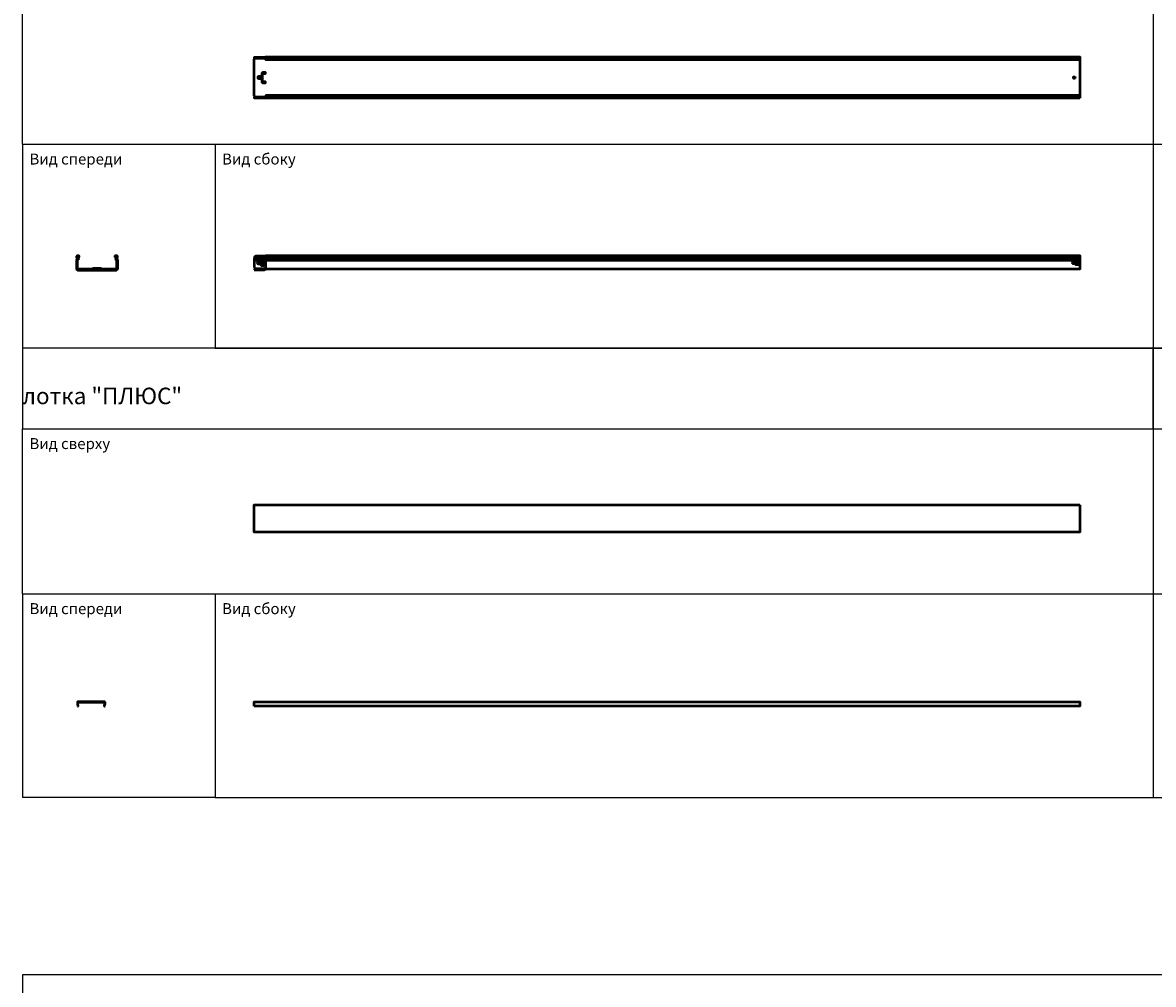
# Model space of a CAD drawing. Units: millimetres. Extents: x -57 to 348453, y -29115 to 14360.
# Drawn here: x -37 to 4073, y 7227 to 10723 of the extents above; entities that cross this region are included whole.
import ezdxf
from ezdxf.enums import TextEntityAlignment as Align

# ---------------------------------------------------------------- set-up
doc = ezdxf.new("R2010")
doc.units = ezdxf.units.MM
doc.layers.add('Листовой лоток  КМ-профиль', color=10, linetype='Continuous', lineweight=50)
doc.layers.add('Монтажная система КМ-профиль', color=10, linetype='Continuous', lineweight=50)
doc.styles.get("Standard").update_dxf_attribs({"font": 'arial.ttf'})

# ---------------------------------------------------------------- blocks, each defined once
blk = doc.blocks.new('*U635')
at = {"layer": 'Листовой лоток  КМ-профиль'}
for p, q in [((3, -3), (2, -3)), ((147, -3), (148, -3)), ((149, -3), (148, -3)), ((2, -47.5), (1, -47.5)), ((4, -49), (4, -50)), ((4, -50), (56, -50)), ((4, -51), (146, -51)), ((56, -49), (56, -50)), ((56, -51), (56, -50)), ((62, -48), (60, -48)), ((88, -48), (62, -48)), ((90, -48), (88, -48)), ((94, -50), (94, -51)), ((146, -50), (146, -49)), ((148, -47.5), (149, -47.5)), ((150, -47.5), (149, -47.5))]:
    blk.add_line(p, q, dxfattribs=at)
blk.add_lwpolyline([(62, -47), (60, -47), (60, -48), (60, -49), (4, -49), (2.5, -49, -0.414214), (1, -47.5), (1, -17, -0.350781), (3, -14.5, 0.350781), (5, -12, 0.276984), (3.5, -9.5, -0.276984), (2, -7), (2, -3), (2, -2, -0.414214), (3, -1), (8, -1, -0.414214), (9, -2), (9, -3, -0.414214), (8, -4), (5, -4), (5, -5), (8, -5, 0.414214), (10, -3), (10, -2, 0.414214), (8, 0), (3, 0, 0.414214), (1, -2), (1, -3), (1, -7, 0.276984), (2.5, -9.5, -0.276984), (4, -12, -0.350781), (2, -14.5, 0.350781), (0, -17), (0, -47.5, 0.414214), (2.5, -50), (4, -50), (4, -51), (4, -52), (9, -52), (141, -52), (146, -52), (146, -51), (146, -50), (147.5, -50, 0.414214), (150, -47.5), (150, -17, 0.350781), (148, -14.5, -0.350781), (146, -12, -0.276984), (147.5, -9.5, 0.276984), (149, -7), (149, -3), (149, -2, 0.414214), (147, 0), (142, 0, 0.414214), (140, -2), (140, -3, 0.414214), (142, -5), (145, -5), (145, -4), (142, -4, -0.414214), (141, -3), (141, -2, -0.414214), (142, -1), (147, -1, -0.414214), (148, -2), (148, -3), (148, -7, -0.276984), (146.5, -9.5, 0.276984), (145, -12, 0.350781), (147, -14.5, -0.350781), (149, -17), (149, -47.5, -0.414214), (147.5, -49), (146, -49), (90, -49), (90, -48), (90, -47), (88, -47)], format="xyb", close=True, dxfattribs=at)
blk.add_lwpolyline([(94, -49), (94, -50), (146, -50)], dxfattribs=at)
for points, weights, knots in [([(3, -47.5), (3, -45.8), (3, -44.2), (3, -42.5), (3, -24.2), (3, -35.3), (3, -17), (3, -16.2), (3.5, -15.6), (4.2, -15.5), (5.9, -15.1), (7, -13.7), (7, -12), (7, -10.5), (6.3, -9.3), (5, -8.6), (4.7, -8.5), (4.5, -8.3), (4.3, -8), (4.2, -7.9), (4.2, -7.8), (4, -7.5), (4, -7.2), (4, -7), (4, -5.7), (4, -4.3), (4, -3), (3.7, -3), (3.3, -3), (3, -3), (3, -4.3), (3, -5.7), (3, -7), (3, -7.3), (3.1, -7.7), (3.2, -8), (3.4, -8.7), (3.9, -9.2), (4.5, -9.5), (5.4, -10), (6, -10.9), (6, -12), (6, -13.2), (5.2, -14.2), (4, -14.5), (2.8, -14.8), (2, -15.8), (2, -17), (2, -35.3), (2, -24.2), (2, -42.5), (2, -44.2), (2, -45.8), (2, -47.5), (2.3, -47.5), (2.7, -47.5), (3, -47.5)], [1, 1, 1, 1, 1, 1, 1, 0.853912539629, 0.853912539629, 1, 0.853912539629, 0.853912539629, 1, 0.904995283808, 0.904995283808, 1, 0.978951458625, 0.978951458625, 1, 1, 1, 1, 1, 1, 1, 1, 1, 1, 1, 1, 1, 1, 1, 1, 1, 1, 0.957249719457, 0.957249719457, 1, 0.904995283808, 0.904995283808, 1, 0.853912539629, 0.853912539629, 1, 0.853912539629, 0.853912539629, 1, 1, 1, 1, 1, 1, 1, 1, 1, 1], [0, 0, 0, 0, 1, 1, 1, 2, 2, 2, 3.349482, 3.349482, 3.349482, 4.698964, 4.698964, 4.698964, 5.779803, 5.779803, 5.779803, 6.28371, 6.28371, 6.28371, 6.31632, 6.31632, 6.385535, 6.385535, 6.385535, 7.385535, 7.385535, 7.385535, 8.385535, 8.385535, 8.385535, 9.385535, 9.385535, 9.385535, 9.484866, 9.484866, 9.484866, 10.204992, 10.204992, 10.204992, 11.285831, 11.285831, 11.285831, 12.635313, 12.635313, 12.635313, 13.984795, 13.984795, 13.984795, 14.984795, 14.984795, 14.984795, 15.984795, 15.984795, 15.984795, 16.984795, 16.984795, 16.984795, 16.984795]), ([(145.7, -8), (145.5, -8.2), (145.3, -8.4), (145, -8.6), (143.7, -9.3), (143, -10.5), (143, -12), (143, -13.7), (144.1, -15.1), (145.8, -15.4), (146.5, -15.6), (147, -16.2), (147, -17), (147, -35.3), (147, -24.1), (147, -42.5), (147, -44.1), (147, -45.8), (147, -47.5), (147.3, -47.5), (147.7, -47.5), (148, -47.5), (148, -45.8), (148, -44.1), (148, -42.5), (148, -24.1), (148, -35.3), (148, -17), (148, -15.7), (147.2, -14.7), (146, -14.5), (144.8, -14.2), (144, -13.2), (144, -12), (144, -10.9), (144.6, -10), (145.5, -9.5), (146.1, -9.1), (146.6, -8.6), (146.8, -8), (146.9, -7.6), (147, -7.3), (147, -7), (147, -5.6), (147, -4.3), (147, -3), (146.7, -3), (146.3, -3), (146, -3), (146, -4.3), (146, -5.6), (146, -7), (146, -7.2), (146, -7.4), (145.8, -7.8), (145.8, -7.9), (145.7, -8)], [1, 0.978951458625, 0.978951458625, 1, 0.904995283808, 0.904995283808, 1, 0.853912539629, 0.853912539629, 1, 0.853912539629, 0.853912539629, 1, 1, 1, 1, 1, 1, 1, 1, 1, 1, 1, 1, 1, 1, 1, 1, 0.853912539629, 0.853912539629, 1, 0.853912539629, 0.853912539629, 1, 0.904995283808, 0.904995283808, 1, 0.957249719457, 0.957249719457, 1, 1, 1, 1, 1, 1, 1, 1, 1, 1, 1, 1, 1, 1, 1, 1, 1, 1], [0, 0, 0, 0, 0.503908, 0.503908, 0.503908, 1.584747, 1.584747, 1.584747, 2.934229, 2.934229, 2.934229, 4.28371, 4.28371, 4.28371, 5.28371, 5.28371, 5.28371, 6.28371, 6.28371, 6.28371, 7.28371, 7.28371, 7.28371, 8.28371, 8.28371, 8.28371, 9.28371, 9.28371, 9.28371, 10.633192, 10.633192, 10.633192, 11.982674, 11.982674, 11.982674, 13.063513, 13.063513, 13.063513, 13.783639, 13.783639, 13.783639, 13.883038, 13.883038, 13.883038, 14.883038, 14.883038, 14.883038, 15.883038, 15.883038, 15.883038, 16.883038, 16.883038, 16.883038, 16.952253, 16.952253, 16.984863, 16.984863, 16.984863, 16.984863])]:
    blk.add_rational_spline(points, weights, degree=3, knots=knots, dxfattribs=at)
at = {"layer": 'Монтажная система КМ-профиль', "color": 4, "lineweight": 15}
blk.add_lwpolyline([(8.2, 0), (8.3, 0.1), (8.5, 0.1)], dxfattribs=at)
at = {"layer": 'Монтажная система КМ-профиль', "color": 3, "flags": 1}
for tag, p in [('ПРОИЗВОДИТЕЛЬ', (8.4, 0.2)), ('НАИМЕНОВАНИЕ', (8.4, 0.2)), ('ЗАЩИТНОЕ_ПОКРЫТИЕ', (8.4, 0.1)), ('МАССА', (8.4, 0.2)), ('ЕД_ИЗМ', (8.4, 0.2))]:
    blk.add_attdef(tag, text='', height=0.0145, dxfattribs=at).set_placement(p, align=Align.BOTTOM_CENTER)
at = {"layer": 'Монтажная система КМ-профиль', "color": 3}
blk.add_attdef('АРТИКУЛ', text='', height=0.0145, dxfattribs=at).set_placement((8.4, 0.1), align=Align.BOTTOM_CENTER)
blk.add_attdef('КОД', text='', height=0.0109, dxfattribs=at).set_placement((8.4, 0.1), align=Align.TOP_CENTER)
blk = doc.blocks.new('*U670')
at = {"layer": 'Листовой лоток  КМ-профиль'}
blk.add_line((42.5, 73), (42.5, 72), dxfattribs=at)
for points in [[(42.5, 75), (39.5, 73), (0, 73), (0, 72), (39.5, 72), (42.5, 74)], [(3000, 65), (42.5, 65), (42.5, 71)], [(42.5, -74), (39.5, -72), (0, -72), (0, -73), (39.5, -73), (42.5, -75)], [(3000, -65), (42.5, -65), (42.5, -71)]]:
    blk.add_lwpolyline(points, dxfattribs=at)
for points in [[(3000, -75), (42.5, -75), (42.5, -71), (5, -71, -0.414214), (0, -66), (0, 66, -0.414214), (5, 71), (42.5, 71), (42.5, 75), (3000, 75)], [(27, -3.5), (27, -13, 0.414214), (33, -19), (41, -19), (41, -15), (32.5, -15, -0.414214), (30.5, -13), (30.5, 13, -0.414214), (32.5, 15), (41, 15), (41, 19), (33, 19, 0.414214), (27, 13), (27, 3.5), (16, 3.5, 1), (16, -3.5)]]:
    blk.add_lwpolyline(points, format="xyb", close=True, dxfattribs=at)
blk.add_circle((2980, 0), 3.25, dxfattribs=at)
at = {"layer": 'Монтажная система КМ-профиль', "color": 4, "lineweight": 15}
blk.add_lwpolyline([(42.5, 75), (42.5, 75.1), (42.7, 75.1)], dxfattribs=at)
at = {"layer": 'Монтажная система КМ-профиль', "color": 3, "flags": 1}
for tag, p in [('ЗАЩИТНОЕ_ПОКРЫТИЕ', (42.7, 75.1)), ('МАССА', (42.7, 75.2)), ('ЕД_ИЗМ', (42.7, 75.2)), ('ПРОИЗВОДИТЕЛЬ', (42.7, 75.2)), ('НАИМЕНОВАНИЕ', (42.7, 75.2))]:
    blk.add_attdef(tag, text='', height=0.0145, dxfattribs=at).set_placement(p, align=Align.BOTTOM_CENTER)
at = {"layer": 'Монтажная система КМ-профиль', "color": 3}
blk.add_attdef('АРТИКУЛ', text='', height=0.0145, dxfattribs=at).set_placement((42.6, 75.1), align=Align.BOTTOM_CENTER)
blk.add_attdef('КОД', text='', height=0.0109, dxfattribs=at).set_placement((42.6, 75.1), align=Align.TOP_CENTER)
blk = doc.blocks.new('*U666')
at = {"layer": 'Листовой лоток  КМ-профиль'}
blk.add_lwpolyline([(2.75, -4), (2.75, 4, -0.4142136), (3.75, 5), (10.75, 5, 1), (10.75, 9), (3.75, 9, 0.4142136), (-1.25, 4), (-1.25, 3.5), (-9.25, 3.5, 1), (-9.25, -3.5), (-1.25, -3.5), (-1.25, -4, 0.4142136), (3.75, -9), (10.75, -9, 1), (10.75, -5), (3.75, -5, -0.4142136)], format="xyb", close=True, dxfattribs=at)
blk = doc.blocks.new('*U667')
at = {"layer": 'Листовой лоток  КМ-профиль', "color": 0, "linetype": 'ByBlock', "lineweight": -2, "transparency": 16777216}
blk.add_blockref('*U666', (0, 0), dxfattribs=at)
blk = doc.blocks.new('*U668')
at = {"layer": 'Листовой лоток  КМ-профиль'}
blk.add_lwpolyline([(5.5, 5.5), (-5.5, 5.5), (-5.5, -5.5), (5.5, -5.5)], close=True, dxfattribs=at)
blk = doc.blocks.new('*U669')
at = {"layer": 'Листовой лоток  КМ-профиль', "color": 0, "linetype": 'ByBlock', "lineweight": -2, "transparency": 16777216}
blk.add_blockref('*U668', (0, 0), dxfattribs=at)
blk = doc.blocks.new('*U664')
at = {"layer": 'Листовой лоток  КМ-профиль'}
blk.add_circle((0, 0), 3.25, dxfattribs=at)
blk = doc.blocks.new('*U665')
at = {"layer": 'Листовой лоток  КМ-профиль', "color": 0, "linetype": 'ByBlock', "lineweight": -2, "transparency": 16777216}
blk.add_blockref('*U664', (0, 0), dxfattribs=at)
blk = doc.blocks.new('*U663')
at = {"layer": 'Листовой лоток  КМ-профиль'}
for p, q in [((0, -17), (3000, -17)), ((0.1, -7), (3000, -7)), ((42.5, -2), (42.5, -3)), ((5, -51), (0, -51)), ((0, -51), (0, -52)), ((0, -52), (5, -52)), ((36.3, -51), (5, -51)), ((5, -52), (36.5, -52)), ((36.3, -51), (42.5, -48.9)), ((36.5, -52), (42.5, -50)), ((41.5, -50), (42.5, -50))]:
    blk.add_line(p, q, dxfattribs=at)
blk.add_lwpolyline([(42.5, -2), (42.5, 0), (3000, 0), (3000, -2), (3000, -7), (3000, -9.5), (3000, -12), (3000, -14.5), (3000, -17), (3000, -47.5), (3000, -50), (42.5, -50), (42.5, -47.5), (42.5, -17), (42.5, -14.5), (42.5, -12), (42.5, -9.5), (42.5, -7), (42.5, -3)], dxfattribs=at)
blk.add_lwpolyline([(42.5, -3), (41, -3), (39.5, -3), (5, -3, 0.414214), (0, -8), (0, -9.5), (0, -12), (0, -14.5), (0, -17), (0, -42.5, 0.414214), (5, -47.5), (39.5, -47.5), (41, -47.5), (42.5, -47.5)], format="xyb", dxfattribs=at)
blk.add_lwpolyline([(0, -42, 1), (0, -42), (0, -42, 1), (0, -42)], format="xyb", close=True, dxfattribs=at)
at = {"layer": 'Монтажная система КМ-профиль', "color": 4, "lineweight": 15}
blk.add_lwpolyline([(42.5, 0), (42.5, 0.1), (42.7, 0.1)], dxfattribs=at)
at = {"layer": 'Листовой лоток  КМ-профиль'}
for name, p in [('*U667', (23.3, -27)), ('*U665', (2977, -27.2)), ('*U669', (2990.5, -27.2))]:
    blk.add_blockref(name, p, dxfattribs=at)
at = {"layer": 'Монтажная система КМ-профиль', "color": 3, "flags": 1}
for tag, p in [('ЗАЩИТНОЕ_ПОКРЫТИЕ', (42.7, 0.1)), ('МАССА', (42.7, 0.2)), ('ЕД_ИЗМ', (42.7, 0.2)), ('ПРОИЗВОДИТЕЛЬ', (42.7, 0.2)), ('НАИМЕНОВАНИЕ', (42.7, 0.2))]:
    blk.add_attdef(tag, text='', height=0.0145, dxfattribs=at).set_placement(p, align=Align.BOTTOM_CENTER)
at = {"layer": 'Монтажная система КМ-профиль', "color": 3}
blk.add_attdef('АРТИКУЛ', text='', height=0.0145, dxfattribs=at).set_placement((42.6, 0.1), align=Align.BOTTOM_CENTER)
blk.add_attdef('КОД', text='', height=0.0109, dxfattribs=at).set_placement((42.6, 0.1), align=Align.TOP_CENTER)
blk = doc.blocks.new('*U1697')
at = {"layer": 'Листовой лоток  КМ-профиль'}
blk.add_lwpolyline([(0, -16.3), (0, 0), (3000, 0), (3000, -16.3)], close=True, dxfattribs=at)
at = {"layer": 'Монтажная система КМ-профиль', "color": 4, "lineweight": 15}
blk.add_lwpolyline([(51, 0), (51, 0.2), (51.3, 0.2)], dxfattribs=at)
at = {"layer": 'Монтажная система КМ-профиль', "color": 3, "flags": 1}
for tag, p in [('ЗАЩИТНОЕ_ПОКРЫТИЕ', (51.2, 0.2)), ('МАССА', (51.2, 0.3)), ('ЕД_ИЗМ', (51.2, 0.3)), ('ПРОИЗВОДИТЕЛЬ', (51.2, 0.3)), ('НАИМЕНОВАНИЕ', (51.2, 0.2))]:
    blk.add_attdef(tag, text='', height=0.02, dxfattribs=at).set_placement(p, align=Align.BOTTOM_CENTER)
at = {"layer": 'Монтажная система КМ-профиль', "color": 3}
blk.add_attdef('АРТИКУЛ', text='', height=0.02, dxfattribs=at).set_placement((51.2, 0.2), align=Align.BOTTOM_CENTER)
blk.add_attdef('КОД', text='', height=0.015, dxfattribs=at).set_placement((51.2, 0.1), align=Align.TOP_CENTER)
blk = doc.blocks.new('*U2057')
at = {"layer": 'Листовой лоток  КМ-профиль'}
blk.add_lwpolyline([(3000, 0), (3000, -100), (0, -100), (0, 0)], close=True, dxfattribs=at)
at = {"layer": 'Монтажная система КМ-профиль', "color": 4, "lineweight": 15}
blk.add_lwpolyline([(51, 0), (51, 0.2), (51.3, 0.2)], dxfattribs=at)
at = {"layer": 'Монтажная система КМ-профиль', "color": 3, "flags": 1}
for tag, p in [('ЗАЩИТНОЕ_ПОКРЫТИЕ', (51.2, 0.2)), ('МАССА', (51.2, 0.3)), ('ЕД_ИЗМ', (51.2, 0.3)), ('ПРОИЗВОДИТЕЛЬ', (51.2, 0.3)), ('НАИМЕНОВАНИЕ', (51.2, 0.2))]:
    blk.add_attdef(tag, text='', height=0.02, dxfattribs=at).set_placement(p, align=Align.BOTTOM_CENTER)
at = {"layer": 'Монтажная система КМ-профиль', "color": 3}
blk.add_attdef('АРТИКУЛ', text='', height=0.02, dxfattribs=at).set_placement((51.2, 0.2), align=Align.BOTTOM_CENTER)
blk.add_attdef('КОД', text='', height=0.015, dxfattribs=at).set_placement((51.2, 0.1), align=Align.TOP_CENTER)
blk = doc.blocks.new('*U1698')
at = {"layer": 'Листовой лоток  КМ-профиль'}
for p, q in [((0.9, -15.4), (-0.3, -15.7)), ((-0.1, -16.4), (-0.3, -15.7)), ((-0.1, -16.4), (1, -16)), ((0, -1.8), (0, -9.6)), ((0.5, -10.8), (1.8, -12)), ((0.7, -9.6), (0.7, -1.8)), ((2.3, -11.5), (1, -10.3)), ((98.3, -0.1), (1.7, -0.1)), ((1.7, -0.8), (98.3, -0.8)), ((99, -10.3), (97.7, -11.5)), ((98.2, -12), (99.5, -10.8)), ((99, -16), (100.1, -16.4)), ((100.3, -15.7), (99.1, -15.4)), ((99.3, -1.8), (99.3, -9.6)), ((100, -9.6), (100, -1.8)), ((100.1, -16.4), (100.3, -15.7))]:
    blk.add_line(p, q, dxfattribs=at)
for centre, radius, start, end in [((1.7, -1.8), 1.7, 90, 180), ((1.7, -9.6), 1.7, 180, 225), ((1.7, -1.8), 1, 90, 180), ((1.7, -9.6), 1, 180, 225), ((0.3, -13.4), 2, 285, 45), ((0.3, -13.4), 2.7, 285, 45), ((99.7, -13.4), 2.7, 135, 255), ((99.7, -13.4), 2, 135, 255), ((98.3, -1.8), 1.7, 0, 90), ((98.3, -1.8), 1, 0, 90), ((98.3, -9.6), 1, 315, 0), ((98.3, -9.6), 1.7, 315, 0)]:
    blk.add_arc(centre, radius, start, end, dxfattribs=at)
at = {"layer": 'Монтажная система КМ-профиль', "color": 4, "lineweight": 15}
blk.add_lwpolyline([(50, -0.1), (50.1, 0.1), (50.3, 0.1)], dxfattribs=at)
at = {"layer": 'Монтажная система КМ-профиль', "color": 3, "flags": 1}
for tag, p in [('ПРОИЗВОДИТЕЛЬ', (50.2, 0.2)), ('НАИМЕНОВАНИЕ', (50.2, 0.2)), ('ЗАЩИТНОЕ_ПОКРЫТИЕ', (50.2, 0.1)), ('МАССА', (50.2, 0.2)), ('ЕД_ИЗМ', (50.2, 0.2))]:
    blk.add_attdef(tag, text='', height=0.02, dxfattribs=at).set_placement(p, align=Align.BOTTOM_CENTER)
at = {"layer": 'Монтажная система КМ-профиль', "color": 3}
blk.add_attdef('АРТИКУЛ', text='', height=0.02, dxfattribs=at).set_placement((50.2, 0.1), align=Align.BOTTOM_CENTER)
blk.add_attdef('КОД', text='', height=0.015, dxfattribs=at).set_placement((50.2, 0.1), align=Align.TOP_CENTER)

msp = doc.modelspace()

# ---------------------------------------------------------------- linework, layer by layer
for p, q in [((-36.9, 10280.9), (-36.9, 10880.9)), ((4072.2, 10880.9), (4072.2, 10280.9)), ((-36.9, 10280.9), (4072.2, 10280.9)), ((-36.9, 10280.9), (-36.9, 9540.3)), ((-36.9, 10280.9), (4072.2, 10280.9)), ((663.1, 10280.9), (663.1, 9540.3)), ((663.1, 10280.9), (663.1, 9540.3)), ((4072.2, 10280.9), (8181.2, 10280.9)), ((4072.2, 10280.9), (4072.2, 9540.3)), ((663.1, 9540.3), (-36.9, 9540.3)), ((663.1, 9540.3), (8181.2, 9540.3)), ((-36.9, 8646.3), (-36.9, 9246.3)), ((4072.2, 9246.3), (4072.2, 8646.3)), ((-36.9, 8646.3), (4072.2, 8646.3)), ((-36.9, 8646.3), (-36.9, 7905.7)), ((-36.9, 8646.3), (4072.2, 8646.3)), ((663.1, 8646.3), (663.1, 7905.7)), ((663.1, 8646.3), (663.1, 7905.7)), ((4072.2, 8646.3), (8181.2, 8646.3)), ((4072.2, 8646.3), (4072.2, 7905.7)), ((663.1, 7905.7), (-36.9, 7905.7)), ((663.1, 7905.7), (8181.2, 7905.7))]:
    msp.add_line(p, q)
for points in [[(-36.9, 9246.3), (4072.2, 9246.3), (4072.2, 9540.3), (-36.9, 9540.3)], [(4072.2, 9246.3), (8181.2, 9246.3), (8181.2, 9540.3), (4072.2, 9540.3)], [(-36.9, 7011.6), (8181.2, 7011.6), (8181.2, 7261.6), (-36.9, 7261.6)]]:
    msp.add_lwpolyline(points, close=True)

# ---------------------------------------------------------------- block references
for name, p, values in [('*U670', (805, 10523.3), {'АРТИКУЛ': 'LNplus50-150-0.55-3000', 'КОД': 'PL0302'}), ('*U635', (158.7, 9875.9), {'АРТИКУЛ': 'LNplus50-150-0.7-3000', 'КОД': 'PL0303'}), ('*U663', (805, 9876.8), {'АРТИКУЛ': 'LNplus50-50-0.55-3000', 'КОД': 'PL0290'}), ('*U2057', (805, 8970.5), {'АРТИКУЛ': 'KLplus100-0.55-3000', 'КОД': 'PL0391'}), ('*U1698', (162.5, 8254.2), {'АРТИКУЛ': 'KLplus100-0.55-3000', 'КОД': 'PL0391'}), ('*U1697', (805, 8254.2), {'АРТИКУЛ': 'KLplus150-1.0-3000 RAL', 'КОД': 'PL7204'})]:
    msp.add_blockref(name, p).add_auto_attribs(values)

# ---------------------------------------------------------------- texts
at = {"char_height": 40, "attachment_point": 1}
for s, insert in [('Вид спереди', (-12.1, 10247.4)), ('Вид спереди', (-12.1, 10247.4)), ('Вид сбоку', (687.9, 10247.4)), ('Вид сбоку', (687.9, 10247.4)), ('Вид сверху', (-12.1, 9212.8)), ('Вид спереди', (-12.1, 8612.8)), ('Вид спереди', (-12.1, 8612.8)), ('Вид сбоку', (687.9, 8612.8)), ('Вид сбоку', (687.9, 8612.8))]:
    msp.add_mtext_dynamic_manual_height_columns(s, width=397.768, gutter_width=100, heights=[0], dxfattribs=dict(at, insert=insert))
at = {"color": 0, "insert": (-36.9, 9416.2), "char_height": 60, "width": 4109.039, "attachment_point": 4}
msp.add_mtext('\\pi1580.49507;{\\fArial|b1|i0|c204|p34;\\C256;Крышка лотка "ПЛЮС"}', dxfattribs=at)

doc.saveas('drawing.dxf')
